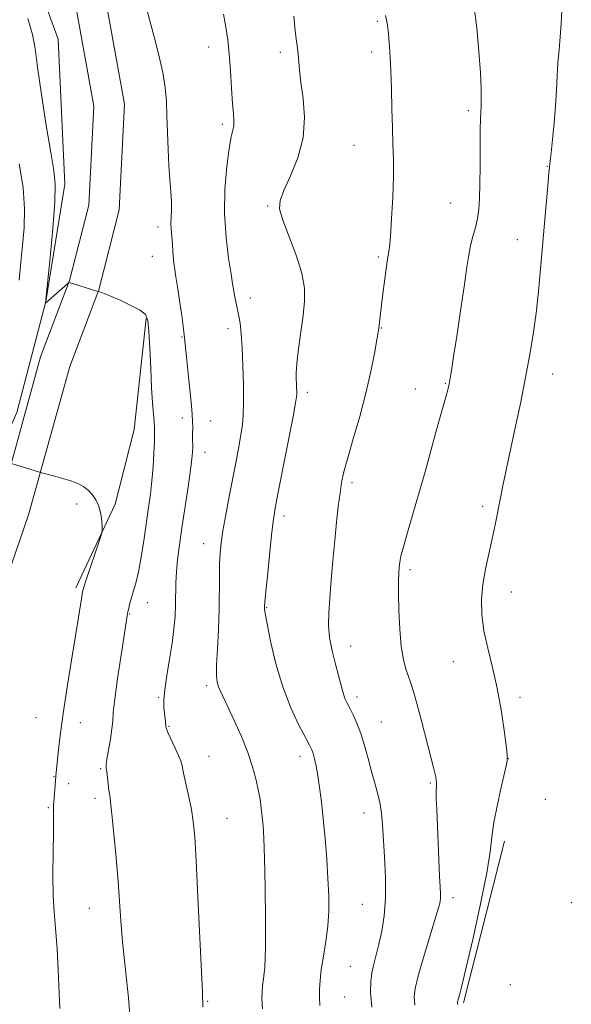
# Model space of a CAD drawing. Extents: x 2187300 to 2190200, y 332300 to 335200.
# Drawn here: x 2188011 to 2188156, y 333571 to 333828 of the extents above; entities that cross this region are included whole.
import ezdxf

# ---------------------------------------------------------------- set-up
doc = ezdxf.new("R2010")
doc.units = 0
doc.header["$MEASUREMENT"] = 0
for name, color, linetype, lineweight in [('DTM HARD BREAKLINE', 7, 'Continuous', 0), ('DTM SPOT ELEVATION', 2, 'Continuous', 13), ('INDEX CONTOUR', 41, 'Continuous', 13), ('INTERMEDIATE CONTOUR', 44, 'Continuous', 0)]:
    doc.layers.add(name, color=color, linetype=linetype, lineweight=lineweight)

msp = doc.modelspace()

# ---------------------------------------------------------------- linework, layer by layer
at = {"layer": 'DTM HARD BREAKLINE', "extrusion": (0.001298, 0.005102, 0.999986), "elevation": 5637.3488, "flags": 128}
msp.add_lwpolyline([(2188124.2752, 333546.7894), (2188135.0455, 333589.1299)], dxfattribs=at)
at = {"layer": 'DTM HARD BREAKLINE'}
for points in [[(2187871.06, 333458.88, 1122.89), (2187885.37, 333485.16, 1121.6), (2187896.11, 333509.66, 1120.55), (2187914.43, 333535.49, 1118.89), (2187929.61, 333551.06, 1116.46), (2187943.02, 333571.99, 1115.31), (2187955.55, 333604.52, 1114.65), (2187973.91, 333649.51, 1113.22), (2187986.42, 333670.89, 1111.84), (2188010.59, 333725.68, 1109.31), (2188018.22, 333754.65, 1107.98), (2188023.17, 333785.4, 1107.5), (2188021.45, 333823.3, 1106.65), (2188005.92, 333865.23, 1106.31), (2187993.07, 333915.18, 1104.74), (2187983.32, 333951.75, 1104.6), (2187979.78, 333966.47, 1104.89)], [(2188003.33, 333920.96, 1105.55), (2188012.2, 333893.3, 1106.03), (2188024.63, 333861.63, 1106.46), (2188033.51, 333835.31, 1106.98), (2188038.81, 333806.33, 1107.27), (2188037.42, 333778.69, 1107.5), (2188032.04, 333757.75, 1107.98), (2188024.43, 333737.7, 1108.84), (2188013.67, 333698.93, 1110.46), (2188003.81, 333670.42, 1112.36)], [(2188004.66, 333890.61, 1106.03), (2188017.11, 333858.89, 1106.46), (2188025.74, 333833.3, 1106.98), (2188030.77, 333805.8, 1107.27), (2188029.47, 333779.9, 1107.5), (2188024.4, 333760.17, 1107.98), (2188016.82, 333740.19, 1108.84), (2188006.03, 333701.31, 1110.46)], [(2188044.46, 333750.22, 1108.15), (2188041.3, 333721.24, 1109.1), (2188036.36, 333701.64, 1109.86), (2188026.07, 333679.81, 1110.29)]]:
    msp.add_polyline3d(points, dxfattribs=at)
at = {"layer": 'DTM SPOT ELEVATION'}
for p in [(2188105.03, 333828, 1100.22), (2188060.8, 333821.23, 1104.65), (2188079.59, 333819.88, 1102.4), (2188103.51, 333819.98, 1100.42), (2188128.83, 333804.6, 1098.34), (2188064.36, 333801.05, 1104.35), (2188098.9, 333795.57, 1100.83), (2188149.54, 333790.05, 1096.06), (2188076.31, 333779.65, 1102.17), (2188124.23, 333780.48, 1098.84), (2188047.54, 333774.2, 1106.48), (2188141.62, 333770.87, 1096.84), (2188046.08, 333766.49, 1106.7), (2188105.22, 333766.36, 1100.23), (2188071.73, 333755.59, 1103.43), (2188065.92, 333747.57, 1104.54), (2188106.07, 333747.8, 1099.93), (2188053.83, 333745.38, 1106.09), (2188150.91, 333735.73, 1095.32), (2188122.79, 333733.32, 1098.11), (2188086.68, 333730.96, 1101.6), (2188114.97, 333731.82, 1098.76), (2188053.97, 333724.19, 1106.48), (2188061.35, 333723.39, 1105.26), (2188059.82, 333715.28, 1105.37), (2188098.36, 333707.3, 1099.67), (2188026.22, 333701.69, 1110.23), (2188132.61, 333701.12, 1096.41), (2188080.56, 333698.56, 1101.57), (2188059.5, 333691.36, 1104.68), (2188113.56, 333684.51, 1097.67), (2188140.06, 333678.73, 1095.28), (2188044.78, 333675.89, 1107.3), (2188040.15, 333672.98, 1107.91), (2188076.03, 333674.6, 1101.9), (2188098.02, 333664.56, 1099.25), (2188124.87, 333660.47, 1096.66), (2188060.27, 333654.19, 1104.36), (2188047.69, 333651.14, 1106.15), (2188099.63, 333651.23, 1099.57), (2188142.36, 333651.16, 1095.69), (2188015.59, 333645.83, 1111), (2188027.19, 333644.56, 1109.27), (2188106.03, 333644.73, 1099.16), (2188050.41, 333643.61, 1105.89), (2188060.94, 333635.69, 1105.25), (2188084.73, 333635.73, 1102.52), (2188139.33, 333635.15, 1095.99), (2188032.5, 333632.51, 1108.16), (2188020.35, 333630.36, 1110.06), (2188024.15, 333628.59, 1109.49), (2188118.83, 333628.74, 1098.2), (2188031.03, 333624.74, 1108.39), (2188149.02, 333624.45, 1095.19), (2188018.83, 333622.31, 1110.19), (2188065.61, 333619.54, 1105.17), (2188101.53, 333620.91, 1100.65), (2188124.83, 333598.71, 1097.54), (2188029.57, 333595.99, 1108.78), (2188101.03, 333597, 1100.96), (2188155.79, 333597.47, 1095.17), (2188097.95, 333580.83, 1100.94), (2188139.86, 333575.97, 1095.71), (2188096.42, 333572.76, 1101.12), (2188060.58, 333571.66, 1105.87)]:
    msp.add_point(p, dxfattribs=at)
at = {"layer": 'INDEX CONTOUR', "flags": 128}
for points, elevation in [([(2188103.528, 333570.097), (2188103.221, 333573.963), (2188103.262, 333576.7899), (2188103.5701, 333579.098), (2188104.071, 333581.353), (2188104.706, 333583.795), (2188105.421, 333586.611), (2188106.147, 333589.968), (2188106.756, 333593.959), (2188107.104, 333598.661), (2188107.1, 333604.019), (2188106.865, 333609.454), (2188106.343, 333617.923), (2188106.104, 333620.753), (2188105.729, 333623.253), (2188105.127, 333625.855), (2188104.346, 333628.681), (2188103.466, 333631.7789), (2188102.553, 333635.14), (2188101.611, 333638.54), (2188100.629, 333641.699), (2188099.612, 333644.388), (2188098.6309, 333646.582), (2188097.772, 333648.31), (2188097.101, 333649.626), (2188096.589, 333650.705), (2188096.187, 333651.749), (2188095.833, 333652.968), (2188095.421, 333654.589), (2188094.832, 333656.845), (2188094.009, 333659.859), (2188093.14, 333663.314), (2188092.473, 333666.783), (2188092.195, 333669.992), (2188092.252, 333673.266), (2188092.524, 333677.0849), (2188092.909, 333681.762), (2188093.358, 333686.956), (2188093.837, 333692.158), (2188094.315, 333696.931), (2188094.777, 333701.1), (2188095.214, 333704.563), (2188095.649, 333707.365), (2188096.251, 333710.164), (2188097.2229, 333713.768), (2188098.68, 333718.736), (2188100.386, 333724.615), (2188102.015, 333730.703), (2188103.304, 333736.35), (2188104.231, 333741.12), (2188104.838, 333744.629), (2188105.177, 333746.672), (2188105.344, 333747.741), (2188105.4441, 333748.508), (2188106.093, 333753.857), (2188106.536, 333757.41), (2188107.035, 333761.267), (2188107.499, 333764.582), (2188107.861, 333766.84), (2188108.154, 333768.858), (2188108.436, 333771.788), (2188108.7421, 333776.403), (2188109.018, 333781.974), (2188109.184, 333787.397), (2188109.187, 333791.876), (2188109.079, 333795.853), (2188108.932, 333800.078), (2188108.806, 333805.052), (2188108.69, 333810.272), (2188108.559, 333814.985), (2188108.392, 333818.624), (2188108.201, 333821.363), (2188108.004, 333823.5639), (2188107.802, 333825.549), (2188107.5321, 333827.494), (2188107.113, 333829.538)], 1100), ([(2188011.188, 333760.26), (2188011.635, 333764.96), (2188012.062, 333769.342), (2188012.469, 333773.916), (2188012.634, 333778.91), (2188012.28, 333784.481), (2188011.243, 333790.661)], 1110), ([(2188021.888, 333569.7601), (2188021.537, 333577.895), (2188021.1309, 333585.392), (2188020.71, 333590.814), (2188020.341, 333594.999), (2188020.102, 333599.349), (2188020.042, 333604.838), (2188020.095, 333610.707), (2188020.1699, 333615.769), (2188020.194, 333619.129), (2188020.1699, 333622.174), (2188020.187, 333622.962), (2188020.24, 333623.75), (2188020.759, 333630.554), (2188021.425, 333636.684), (2188021.96, 333641.166), (2188022.7399, 333646.935), (2188023.775, 333653.7759), (2188024.907, 333660.86), (2188025.9389, 333667.2039), (2188026.713, 333672.032), (2188027.569, 333677.521), (2188027.786, 333678.787), (2188028.092, 333679.949), (2188028.722, 333681.872), (2188032.156, 333692.015), (2188032.754, 333693.831), (2188032.954, 333694.791), (2188032.929, 333695.72), (2188032.807, 333697.241), (2188032.547, 333699.174), (2188032.065, 333701.14), (2188031.3091, 333702.829), (2188030.344, 333704.213), (2188029.267, 333705.331), (2188028.125, 333706.231), (2188026.757, 333706.992), (2188024.952, 333707.7), (2188022.626, 333708.413), (2188020.21, 333709.064), (2188017.146, 333709.836), (2188016.512, 333710.009), (2188009.193, 333712.307)], 1110)]:
    msp.add_lwpolyline(points, dxfattribs=dict(at, elevation=elevation))
at = {"layer": 'INTERMEDIATE CONTOUR', "flags": 128}
for points, elevation in [([(2188059.33, 333570.136), (2188059.176, 333573.968), (2188058.914, 333579.384), (2188057.998, 333598.869), (2188057.531, 333608.3549), (2188057.162, 333614.701), (2188056.801, 333618.684), (2188056.318, 333621.787), (2188055.634, 333625.15), (2188054.248, 333631.342), (2188053.844, 333633.199), (2188053.497, 333634.524), (2188052.963, 333635.938), (2188052.088, 333637.874), (2188050.239, 333641.8), (2188049.783, 333642.901), (2188049.618, 333643.532), (2188049.497, 333644.829), (2188049.239, 333647.037), (2188049.103, 333648.464), (2188049.083, 333650.38), (2188049.311, 333653.1121), (2188049.86, 333656.836), (2188050.579, 333661.115), (2188051.261, 333665.359), (2188051.739, 333669.104), (2188052.021, 333672.386), (2188052.154, 333675.363), (2188052.237, 333681.016), (2188052.374, 333683.97), (2188052.685, 333687.2121), (2188053.177, 333690.966), (2188053.838, 333695.475), (2188055.426, 333706.146), (2188056.068, 333710.622), (2188056.444, 333713.533), (2188056.603, 333715.267), (2188056.633, 333716.475), (2188056.59, 333718.969), (2188056.594, 333720.2519), (2188056.636, 333721.587), (2188056.624, 333723.462), (2188056.44, 333726.472), (2188056.015, 333730.916), (2188055.477, 333735.898), (2188054.9981, 333740.227), (2188054.489, 333745.177), (2188054.214, 333747.564), (2188053.77, 333750.999), (2188053.225, 333754.938), (2188052.69, 333758.516), (2188052.255, 333761.099), (2188051.926, 333762.986), (2188051.69, 333764.709), (2188051.529, 333766.67), (2188051.284, 333770.675), (2188051.001, 333773.701), (2188050.942, 333775.125), (2188050.9879, 333776.738), (2188051.06, 333778.628), (2188051.0521, 333780.858), (2188050.892, 333783.4941), (2188050.636, 333786.608), (2188050.3749, 333790.272), (2188050.176, 333794.481), (2188050.03, 333798.914), (2188049.901, 333803.171), (2188049.74, 333806.99), (2188049.421, 333810.66), (2188048.7981, 333814.605), (2188047.7889, 333819.11), (2188046.554, 333823.882), (2188044.214, 333832.627)], 1106), ([(2188074.909, 333569.695), (2188074.784, 333572.417), (2188074.799, 333574.189), (2188074.949, 333575.66), (2188075.212, 333577.509), (2188075.495, 333580.546), (2188075.692, 333585.61), (2188075.7209, 333593.083), (2188075.619, 333601.528), (2188075.451, 333609.052), (2188075.269, 333614.232), (2188075.074, 333617.541), (2188074.856, 333619.924), (2188074.599, 333622.181), (2188074.268, 333624.535), (2188073.825, 333627.059), (2188073.217, 333629.841), (2188072.339, 333633.004), (2188071.073, 333636.6831), (2188069.379, 333640.883), (2188067.531, 333645.091), (2188065.881, 333648.665), (2188063.926, 333652.758), (2188063.424, 333653.938), (2188063.081, 333655.119), (2188062.897, 333656.833), (2188062.902, 333659.629), (2188063.096, 333663.843), (2188063.375, 333668.933), (2188063.605, 333674.141), (2188063.689, 333682.852), (2188063.693, 333686.18), (2188063.791, 333688.897), (2188064.053, 333691.529), (2188064.543, 333694.708), (2188065.293, 333698.871), (2188066.2041, 333703.652), (2188068.003, 333712.893), (2188068.725, 333716.71), (2188069.282, 333719.86), (2188069.65, 333722.403), (2188069.855, 333724.949), (2188069.932, 333728.247), (2188069.913, 333732.766), (2188069.808, 333737.857), (2188069.625, 333742.591), (2188069.369, 333746.26), (2188069.047, 333749.037), (2188068.663, 333751.316), (2188068.235, 333753.404), (2188067.499, 333756.75), (2188067.294, 333757.9), (2188067.083, 333759.339), (2188066.698, 333761.85), (2188066.052, 333765.994), (2188065.375, 333771.449), (2188064.9781, 333777.671), (2188065.08, 333784.087), (2188065.55, 333790.009), (2188066.167, 333794.7161), (2188066.7369, 333797.726), (2188067.176, 333799.485), (2188067.425, 333800.677), (2188067.45, 333801.941), (2188067.305, 333803.744), (2188067.0661, 333806.511), (2188066.795, 333810.4651), (2188066.502, 333815.038), (2188066.182, 333819.46), (2188065.82, 333823.172), (2188065.353, 333826.457), (2188064.709, 333829.808)], 1104), ([(2188121.51, 333599.804), (2188121.437, 333601.528), (2188121.302, 333604.349), (2188120.546, 333621.782), (2188120.439, 333624.587), (2188120.404, 333626.57), (2188120.44, 333627.885), (2188120.479, 333628.804), (2188120.438, 333629.626), (2188120.2319, 333630.687), (2188119.776, 333632.464), (2188118.986, 333635.466), (2188116.527, 333644.999), (2188115.3249, 333649.535), (2188114.423, 333652.701), (2188113.739, 333654.837), (2188113.123, 333656.58), (2188112.464, 333658.5169), (2188111.809, 333661.038), (2188111.246, 333664.4841), (2188110.843, 333668.991), (2188110.601, 333673.882), (2188110.5009, 333678.2761), (2188110.52, 333681.499), (2188110.615, 333683.7), (2188110.74, 333685.235), (2188110.882, 333686.501), (2188111.182, 333688.052), (2188111.813, 333690.486), (2188112.895, 333694.2259), (2188114.312, 333699.022), (2188115.891, 333704.45), (2188117.479, 333710.095), (2188120.338, 333720.489), (2188121.478, 333724.547), (2188123.046, 333730.042), (2188123.471, 333731.615), (2188123.729, 333732.693), (2188123.907, 333733.578), (2188124.096, 333734.655), (2188124.412, 333736.636), (2188124.976, 333740.319), (2188125.852, 333746.114), (2188126.864, 333752.888), (2188127.78, 333759.123), (2188128.434, 333763.667), (2188128.923, 333766.84), (2188129.411, 333769.327), (2188130.015, 333771.698), (2188130.653, 333774.062), (2188131.196, 333776.412), (2188131.547, 333778.819), (2188131.736, 333781.66), (2188131.827, 333785.393), (2188131.878, 333790.221), (2188131.914, 333795.333), (2188131.955, 333799.666), (2188132.016, 333802.464), (2188132.09, 333804.204), (2188132.165, 333805.673), (2188132.22, 333807.588), (2188132.192, 333810.405), (2188132.006, 333814.511), (2188131.606, 333820.0649), (2188131.002, 333826.298), (2188130.218, 333832.214)], 1098), ([(2188150.0861, 333790.063), (2188150.146, 333790.496), (2188150.264, 333791.497), (2188150.492, 333793.574), (2188150.857, 333797.033), (2188151.2801, 333801.365), (2188151.655, 333805.86), (2188151.908, 333809.952), (2188152.093, 333813.658), (2188152.2921, 333817.141), (2188152.567, 333820.542), (2188152.877, 333823.92), (2188153.158, 333827.311), (2188153.3199, 333830.801)], 1096), ([(2188039.694, 333673.477), (2188039.909, 333674.514), (2188040.206, 333675.753), (2188040.616, 333677.233), (2188041.157, 333679.03), (2188041.799, 333681.345), (2188042.497, 333684.413), (2188043.209, 333688.341), (2188043.901, 333692.717), (2188045.096, 333700.8), (2188045.568, 333704.282), (2188045.957, 333707.765), (2188046.265, 333711.438), (2188046.489, 333714.982), (2188046.624, 333717.95), (2188046.67, 333720.055), (2188046.632, 333721.65), (2188046.52, 333723.243), (2188046.343, 333725.308), (2188046.122, 333728.166), (2188045.8801, 333732.099), (2188045.635, 333737.158), (2188045.399, 333742.464), (2188045.179, 333746.906), (2188044.916, 333749.687), (2188044.276, 333751.259), (2188042.859, 333752.391), (2188040.453, 333753.673), (2188037.613, 333755.004), (2188035.083, 333756.107), (2188033.434, 333756.777), (2188032.549, 333757.095), (2188031.505, 333757.398), (2188024.253, 333759.696), (2188024.195, 333759.669), (2188023.927, 333759.439), (2188018.11, 333754.223), (2188018.108, 333754.243), (2188019.306, 333766.162), (2188020.017, 333773.827), (2188020.529, 333780.663), (2188020.619, 333785.281), (2188020.26, 333788.969), (2188019.467, 333793.684), (2188018.31, 333800.7341), (2188017.055, 333808.811), (2188016.02, 333815.956), (2188015.377, 333820.823), (2188014.716, 333824.51), (2188013.483, 333828.728)], 1108), ([(2188089.959, 333570.526), (2188089.874, 333572.612), (2188089.868, 333574.713), (2188089.993, 333577.079), (2188090.317, 333579.937), (2188090.866, 333583.425), (2188091.493, 333587.324), (2188092.007, 333591.326), (2188092.259, 333595.23), (2188092.26, 333599.257), (2188092.064, 333603.734), (2188091.724, 333608.849), (2188091.29, 333614.229), (2188090.815, 333619.363), (2188090.339, 333623.832), (2188089.87, 333627.588), (2188089.406, 333630.677), (2188088.949, 333633.145), (2188088.5199, 333635.044), (2188088.144, 333636.427), (2188087.795, 333637.443), (2188087.237, 333638.629), (2188086.186, 333640.617), (2188084.466, 333643.899), (2188082.353, 333648.389), (2188080.233, 333653.86), (2188078.434, 333659.954), (2188077.049, 333665.802), (2188076.112, 333670.406), (2188075.624, 333673.0559), (2188075.454, 333674.201), (2188075.438, 333674.578), (2188075.4559, 333674.938), (2188075.55, 333676.084), (2188075.807, 333678.833), (2188076.273, 333683.612), (2188076.843, 333689.283), (2188077.374, 333694.319), (2188077.786, 333697.726), (2188078.264, 333700.651), (2188079.055, 333704.778), (2188082.908, 333724.628), (2188083.583, 333728.206), (2188083.844, 333729.792), (2188083.889, 333730.508), (2188083.884, 333731.273), (2188083.854, 333732.207), (2188083.791, 333733.226), (2188083.706, 333734.343), (2188083.695, 333735.942), (2188083.877, 333738.5), (2188084.324, 333742.287), (2188084.925, 333746.734), (2188085.525, 333751.063), (2188085.948, 333754.736), (2188085.941, 333758.186), (2188085.231, 333762.084), (2188083.695, 333766.837), (2188080.208, 333776.002), (2188079.407, 333778.889), (2188079.506, 333781.135), (2188080.4941, 333783.7591), (2188082.246, 333787.533), (2188084.17, 333792.257), (2188085.561, 333797.4869), (2188085.916, 333802.789), (2188085.55, 333807.76), (2188084.98, 333812.006), (2188084.615, 333815.242), (2188084.299, 333819.431), (2188084.106, 333820.9751), (2188083.841, 333822.789), (2188083.515, 333825.457), (2188083.137, 333829.3301)], 1102), ([(2188126.083, 333570.7881), (2188126.022, 333571.14), (2188126.008, 333571.404), (2188126.054, 333571.72), (2188126.191, 333572.239), (2188126.479, 333573.258), (2188127.099, 333575.661), (2188128.259, 333580.478), (2188130.042, 333588.203), (2188132.021, 333597.18), (2188133.6439, 333605.221), (2188134.531, 333610.749), (2188134.992, 333614.647), (2188135.509, 333618.414), (2188136.424, 333623.11), (2188137.526, 333628.038), (2188138.461, 333632.062), (2188138.953, 333634.463), (2188139.017, 333636.178), (2188138.744, 333638.561), (2188138.209, 333642.607), (2188137.425, 333647.87), (2188136.388, 333653.545), (2188135.14, 333658.96), (2188133.892, 333663.971), (2188132.898, 333668.57), (2188132.362, 333672.779), (2188132.287, 333676.754), (2188132.626, 333680.681), (2188133.309, 333684.694), (2188134.184, 333688.715), (2188135.076, 333692.611), (2188135.852, 333696.291), (2188137.22, 333703.33), (2188137.958, 333706.951), (2188138.817, 333710.998), (2188141.111, 333721.608), (2188142.457, 333727.972), (2188143.745, 333734.3599), (2188144.856, 333740.353), (2188145.781, 333746.038), (2188146.544, 333751.629), (2188147.174, 333757.315), (2188147.722, 333763.195), (2188149.683, 333785.99), (2188149.916, 333788.542), (2188150.03, 333789.649), (2188150.0861, 333790.063)], 1096), ([(2188040.475, 333564.506), (2188039.791, 333572.559), (2188038.301, 333587.161), (2188037.821, 333592.725), (2188037.088, 333602.9821), (2188036.575, 333609.19), (2188036.003, 333615.464), (2188035.496, 333620.603), (2188035.141, 333623.763), (2188034.903, 333625.534), (2188034.71, 333626.866), (2188034.51, 333628.485), (2188034.308, 333630.223), (2188034.127, 333631.689), (2188033.997, 333632.656), (2188033.986, 333633.562), (2188034.171, 333635.0101), (2188035.087, 333640.241), (2188035.493, 333642.89), (2188035.688, 333644.954), (2188035.85, 333647.206), (2188036.224, 333650.709), (2188036.97, 333656.086), (2188037.896, 333662.202), (2188039.511, 333672.462), (2188039.694, 333673.477)], 1108), ([(2188114.775, 333570.618), (2188114.6449, 333572.781), (2188114.902, 333575.033), (2188115.703, 333578.293), (2188117.104, 333583.106), (2188120.175, 333593.174), (2188121.033, 333596.105), (2188121.412, 333597.7), (2188121.515, 333598.701), (2188121.51, 333599.804)], 1098)]:
    msp.add_lwpolyline(points, dxfattribs=dict(at, elevation=elevation))

doc.saveas('drawing.dxf')
